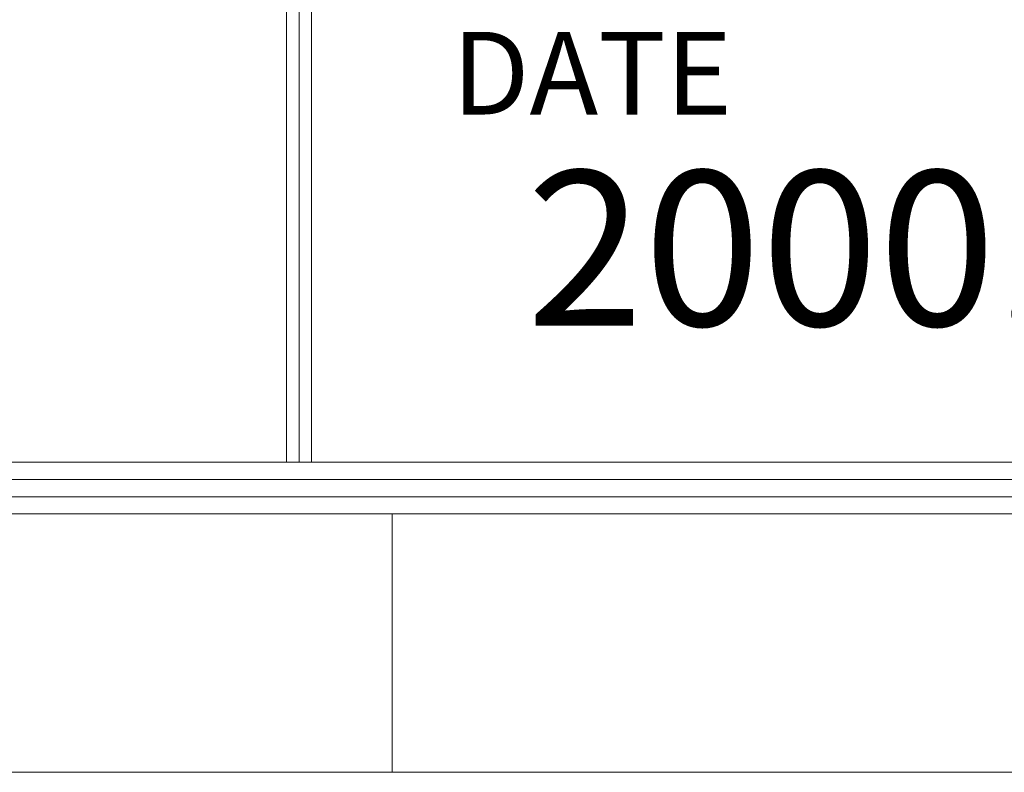
# Model space of a CAD drawing. Units: millimetres. Extents: x 0 to 1400, y 0 to 975.
# Drawn here: x 1103 to 1161, y 0 to 44 of the extents above; entities that cross this region are included whole.
import ezdxf

# ---------------------------------------------------------------- set-up
doc = ezdxf.new("R2010")
doc.units = ezdxf.units.MM
doc.layers.get('0').update_dxf_attribs({"lineweight": 18})
doc.layers.add('40', color=7, linetype='Continuous', lineweight=18)
doc.styles.add('SIMPLEX', font='txt')

msp = doc.modelspace()

# ---------------------------------------------------------------- linework, layer by layer
at = {"color": 5}
for p, q in [((1125, 15.21728), (1125, 0)), ((1125, 15.21728), (1125, 0)), ((1400, 0), (0, 0))]:
    msp.add_line(p, q, dxfattribs=at)
at = {"layer": '40'}
for p, q in [((1118.78463, 18.26074), (1118.78463, 205.73765)), ((1119.51506, 18.26074), (1119.51506, 205.73765)), ((1120.24549, 18.26074), (1120.24549, 205.73765))]:
    msp.add_line(p, q, dxfattribs=at)
at = {"layer": '40', "color": 5}
for p, q in [((18.26074, 18.26074), (1384.78272, 18.26074)), ((17.24422, 17.24422), (1384.78272, 17.24422)), ((16.23075, 16.23075), (1384.78272, 16.23075)), ((15.21728, 15.21728), (1384.78272, 15.21728))]:
    msp.add_line(p, q, dxfattribs=at)

# ---------------------------------------------------------------- texts
at = {"attachment_point": 7, "style": 'SIMPLEX'}
for s, insert, char_height, width in [('DATE', (1128.52369, 37.2216), 4.86953, 24.9456059), ('2000.2.19', (1132.90164, 23.44672), 9.130369, 89.5878768)]:
    msp.add_mtext(s, dxfattribs=dict(at, insert=insert, char_height=char_height, width=width))

doc.saveas('drawing.dxf')
